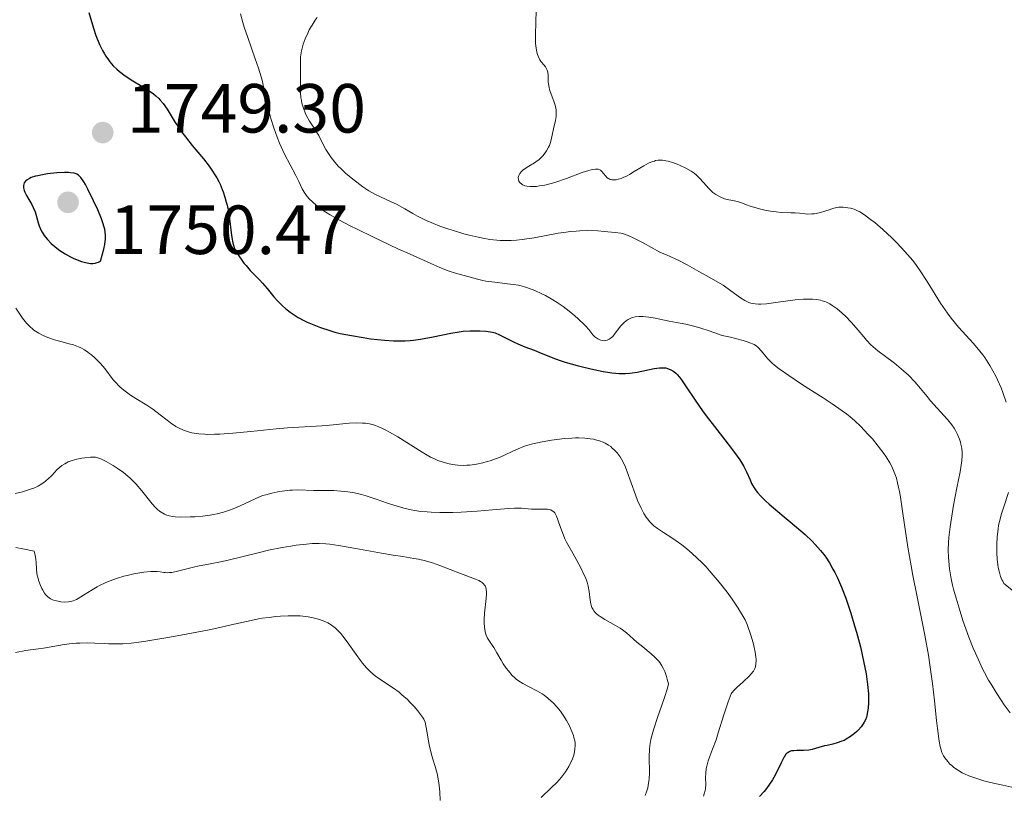
# Model space of a CAD drawing. Units: metres. Extents: x 680866 to 685399, y 4758186 to 4761275.
# Drawn here: x 682692 to 682834, y 4759300 to 4759412 of the extents above; entities that cross this region are included whole.
import ezdxf

# ---------------------------------------------------------------- set-up
doc = ezdxf.new("R2010")
doc.units = ezdxf.units.M
doc.header["$MEASUREMENT"] = 0
for name, color, linetype, lineweight in [('Carátula', 7, 'Continuous', 0), ('Elementos auxiliares', 7, 'Continuous', 0), ('Relieve y altimetría', 7, 'Continuous', 0), ('Textos de rotulación', 7, 'Continuous', 0)]:
    doc.layers.add(name, color=color, linetype=linetype, lineweight=lineweight)
doc.styles.add('Style-arial', font='arial.shx', dxfattribs={"bigfont": 'arialbig.shx'})

# ---------------------------------------------------------------- blocks, each defined once
blk = doc.blocks.new('5PATER')
at = {"layer": 'Relieve y altimetría', "linetype": 'Continuous', "lineweight": 0}
h = blk.add_hatch(color=250, dxfattribs=at)
edge = h.paths.add_edge_path()
edge.add_ellipse((0, 0), major_axis=(-1.1, -1.11), ratio=0.999422, start_angle=0, end_angle=360)

msp = doc.modelspace()

# ---------------------------------------------------------------- linework, layer by layer
at = {"layer": 'Carátula', "color": 7, "linetype": 'Continuous', "lineweight": 0}
msp.add_3dface([(680945.71, 4758186.12), (685399.11, 4758305.59), (685319.46, 4761274.54), (680866.06, 4761155.06)], dxfattribs=at)
at = {"layer": 'Elementos auxiliares', "color": 250, "linetype": 'Continuous', "lineweight": 0}
msp.add_3dface([(681819.94, 4758603.33), (685218.7, 4758694.51), (685156.02, 4761007.95), (681758.41, 4760916.77)], dxfattribs=at)
at = {"layer": 'Relieve y altimetría', "color": 36, "linetype": 'Continuous', "lineweight": 30, "elevation": 1750, "flags": 128}
for points in [[(682702.21, 4759413.24), (682702.88, 4759410.99), (682703.24, 4759409.92), (682703.42, 4759409.42), (682703.8, 4759408.52), (682704.19, 4759407.73), (682704.46, 4759407.25), (682704.65, 4759406.95), (682705.03, 4759406.4), (682705.26, 4759406.11), (682705.74, 4759405.56), (682706.26, 4759405.06), (682706.63, 4759404.74), (682707.48, 4759404.1), (682708.58, 4759403.38), (682710.09, 4759402.45), (682710.78, 4759402.02), (682711.54, 4759401.48), (682711.87, 4759401.22), (682712.32, 4759400.81), (682712.52, 4759400.6), (682712.92, 4759400.13), (682713.49, 4759399.3), (682714.68, 4759397.38), (682715.28, 4759396.5), (682715.6, 4759396.04), (682716.15, 4759395.31), (682717.13, 4759394.08), (682718.73, 4759392.14), (682719.55, 4759391.07), (682720.07, 4759390.34), (682720.31, 4759389.97), (682720.65, 4759389.41), (682720.95, 4759388.85), (682721.14, 4759388.47), (682721.46, 4759387.73), (682721.6, 4759387.36), (682721.84, 4759386.63), (682722.04, 4759385.91), (682722.15, 4759385.44), (682722.34, 4759384.54), (682722.55, 4759383.11), (682722.74, 4759381.48), (682722.82, 4759380.79), (682722.96, 4759380.03), (682723.06, 4759379.69), (682723.23, 4759379.21), (682723.34, 4759378.98), (682723.62, 4759378.48), (682724.17, 4759377.67)], [(682703.92, 4759377.39), (682704.37, 4759379.12), (682704.51, 4759379.8), (682704.61, 4759380.58), (682704.62, 4759380.92), (682704.62, 4759381.14), (682704.59, 4759381.57), (682704.51, 4759381.99), (682704.44, 4759382.28), (682704.25, 4759382.89), (682704.04, 4759383.47), (682703.51, 4759384.76), (682702.91, 4759386.1), (682702.09, 4759387.75), (682701.73, 4759388.42), (682701.48, 4759388.83), (682701.07, 4759389.42), (682700.95, 4759389.56), (682700.72, 4759389.77), (682700.51, 4759389.91), (682700.37, 4759389.97), (682700.08, 4759390.06), (682699.58, 4759390.13), (682699.28, 4759390.16), (682698.72, 4759390.16), (682697.59, 4759390.1), (682696.26, 4759389.95), (682695.54, 4759389.84), (682694.85, 4759389.7), (682694.52, 4759389.62), (682693.92, 4759389.42), (682693.66, 4759389.31), (682693.34, 4759389.13), (682693.09, 4759388.93), (682692.97, 4759388.78), (682692.91, 4759388.68), (682692.83, 4759388.46), (682692.8, 4759388.29), (682692.82, 4759387.94), (682692.91, 4759387.57), (682693, 4759387.33), (682693.25, 4759386.83), (682693.57, 4759386.28), (682694, 4759385.53), (682694.21, 4759385.13), (682694.49, 4759384.49), (682694.6, 4759384.14), (682694.73, 4759383.63), (682694.92, 4759382.9), (682695.04, 4759382.5), (682695.31, 4759381.88), (682695.48, 4759381.55), (682695.77, 4759381.1), (682695.95, 4759380.86), (682696.25, 4759380.51), (682696.79, 4759379.95), (682697.32, 4759379.5), (682697.6, 4759379.27), (682698.06, 4759378.94), (682698.79, 4759378.45), (682699.57, 4759378.01), (682699.97, 4759377.81), (682700.76, 4759377.47), (682701.15, 4759377.33), (682701.73, 4759377.17), (682702.23, 4759377.09), (682702.47, 4759377.07), (682702.81, 4759377.06), (682703.14, 4759377.09), (682703.29, 4759377.12), (682703.59, 4759377.22), (682703.73, 4759377.28), (682703.92, 4759377.39)], [(682724.17, 4759377.67), (682724.59, 4759377.11), (682724.89, 4759376.74), (682725.48, 4759376.06), (682726.09, 4759375.43), (682726.88, 4759374.64), (682727.28, 4759374.2), (682727.93, 4759373.42), (682728.89, 4759372.26), (682729.41, 4759371.67), (682730.15, 4759370.93), (682730.56, 4759370.57), (682731.23, 4759370.05), (682731.99, 4759369.53), (682732.42, 4759369.28), (682733.24, 4759368.83), (682733.69, 4759368.6), (682734.42, 4759368.28), (682735.63, 4759367.81), (682736.98, 4759367.37), (682737.71, 4759367.17), (682738.48, 4759366.98), (682740.1, 4759366.65), (682741.76, 4759366.37), (682742.84, 4759366.21), (682744.84, 4759365.99), (682746.14, 4759365.91), (682746.73, 4759365.89), (682747.83, 4759365.91), (682748.55, 4759365.96), (682749.03, 4759366.01), (682750.03, 4759366.16), (682751.87, 4759366.5), (682754.42, 4759367.01), (682755.62, 4759367.2), (682756.17, 4759367.27), (682757.19, 4759367.34), (682758.08, 4759367.36), (682758.61, 4759367.35), (682759.48, 4759367.29), (682760.15, 4759367.2), (682760.42, 4759367.15), (682760.82, 4759367.04), (682761.44, 4759366.77), (682762.21, 4759366.38), (682763.43, 4759365.75), (682764.08, 4759365.45), (682765.08, 4759365.04), (682766.42, 4759364.54), (682767.1, 4759364.28), (682769.35, 4759363.37), (682770.34, 4759363.02), (682770.9, 4759362.84), (682772.63, 4759362.33), (682773.58, 4759362.09), (682775.01, 4759361.75), (682776.39, 4759361.48), (682777.03, 4759361.37), (682777.63, 4759361.29), (682778.69, 4759361.2), (682779.62, 4759361.2), (682780.2, 4759361.24), (682780.57, 4759361.28), (682781.3, 4759361.4), (682783.74, 4759361.91), (682784.48, 4759362.01), (682784.82, 4759362.03), (682785.21, 4759362.01), (682785.39, 4759361.99), (682785.66, 4759361.93), (682786.03, 4759361.79), (682786.4, 4759361.59), (682786.58, 4759361.46), (682786.85, 4759361.23), (682787.03, 4759361.06), (682787.39, 4759360.65), (682787.67, 4759360.28), (682788.27, 4759359.42), (682789.75, 4759357.18), (682790.7, 4759355.82), (682791.24, 4759355.09), (682792.42, 4759353.56), (682794.74, 4759350.56), (682795.69, 4759349.28), (682796.07, 4759348.73), (682796.65, 4759347.79), (682797.04, 4759347.04), (682797.56, 4759345.84), (682797.78, 4759345.35), (682797.91, 4759345.1), (682798.15, 4759344.71), (682798.46, 4759344.28), (682798.64, 4759344.05), (682799.08, 4759343.55), (682799.35, 4759343.28), (682799.8, 4759342.84), (682800.32, 4759342.37), (682801.54, 4759341.31), (682804.25, 4759339.05), (682805.49, 4759337.97), (682806.52, 4759337.01)], [(682806.52, 4759337.01), (682806.96, 4759336.56), (682807.73, 4759335.69), (682808.18, 4759335.11), (682808.46, 4759334.72), (682808.99, 4759333.9), (682809.51, 4759333), (682809.77, 4759332.51), (682810.16, 4759331.72), (682810.75, 4759330.37), (682811.36, 4759328.81), (682811.66, 4759327.93), (682812.08, 4759326.66), (682812.63, 4759324.84), (682812.9, 4759323.9), (682813.46, 4759321.78), (682813.93, 4759319.74), (682814.12, 4759318.8), (682814.28, 4759317.91), (682814.5, 4759316.35), (682814.61, 4759315.02), (682814.63, 4759314.25), (682814.62, 4759313.79), (682814.57, 4759312.97), (682814.46, 4759312.2), (682814.39, 4759311.86), (682814.33, 4759311.65), (682814.19, 4759311.27), (682814.02, 4759310.91), (682813.88, 4759310.68), (682813.57, 4759310.24), (682813.18, 4759309.81), (682812.97, 4759309.6), (682812.62, 4759309.28), (682812.05, 4759308.85), (682811.43, 4759308.47), (682811.11, 4759308.31), (682810.79, 4759308.17), (682810.14, 4759307.95), (682809.49, 4759307.78), (682808.66, 4759307.59), (682808.27, 4759307.5), (682807.48, 4759307.27), (682806.51, 4759307), (682806.03, 4759306.91), (682805.28, 4759306.85), (682804.31, 4759306.84), (682803.88, 4759306.82), (682803.54, 4759306.78), (682803.39, 4759306.74), (682803.18, 4759306.65), (682802.98, 4759306.53), (682802.88, 4759306.45), (682802.69, 4759306.25), (682802.6, 4759306.13), (682802.46, 4759305.92), (682802.32, 4759305.67), (682802.03, 4759305.09), (682801.38, 4759303.69), (682801, 4759302.98), (682800.8, 4759302.63), (682800.37, 4759301.98), (682799.92, 4759301.36), (682799.6, 4759300.96), (682798.94, 4759300.2)]]:
    msp.add_lwpolyline(points, dxfattribs=at)
at = {"layer": 'Relieve y altimetría', "color": 36, "linetype": 'Continuous', "lineweight": 0, "flags": 128}
for points, elevation in [([(682724.07, 4759413.04), (682724.4, 4759411.8), (682724.62, 4759411.12), (682725.12, 4759409.63), (682726.22, 4759406.57), (682726.7, 4759405.18), (682726.89, 4759404.56), (682727.19, 4759403.47), (682727.41, 4759402.51), (682727.76, 4759400.75), (682728.04, 4759399.53), (682728.2, 4759398.91), (682728.45, 4759397.97), (682728.89, 4759396.58), (682729.36, 4759395.26), (682729.71, 4759394.41), (682729.94, 4759393.87), (682730.44, 4759392.82), (682732.08, 4759389.71), (682732.49, 4759388.86), (682732.98, 4759387.83), (682733.26, 4759387.34), (682733.55, 4759386.92), (682733.72, 4759386.71), (682733.99, 4759386.39), (682734.46, 4759385.92), (682735.03, 4759385.43), (682735.35, 4759385.18), (682736, 4759384.71), (682736.37, 4759384.46), (682737.03, 4759384.06), (682738.27, 4759383.35), (682739.91, 4759382.49), (682740.91, 4759381.99), (682743.26, 4759380.84), (682746.78, 4759379.18), (682748.53, 4759378.38), (682751.95, 4759376.86), (682752.82, 4759376.49), (682754.17, 4759375.96), (682755.1, 4759375.65), (682756.34, 4759375.31), (682758.27, 4759374.78), (682759.03, 4759374.6), (682759.44, 4759374.52), (682760.77, 4759374.34), (682762.59, 4759374.14), (682763.43, 4759374.04), (682764.18, 4759373.91), (682764.53, 4759373.83), (682765.2, 4759373.65), (682765.63, 4759373.5), (682766.54, 4759373.14), (682767.53, 4759372.69), (682768.06, 4759372.42), (682768.88, 4759371.96), (682769.73, 4759371.44), (682770.17, 4759371.15), (682770.6, 4759370.84), (682771.47, 4759370.19), (682772.28, 4759369.52), (682772.79, 4759369.09), (682773.64, 4759368.27), (682773.9, 4759368), (682774.32, 4759367.52), (682774.91, 4759366.77), (682775.17, 4759366.5), (682775.31, 4759366.38), (682775.6, 4759366.18), (682775.9, 4759366.03), (682776.03, 4759365.99), (682776.31, 4759365.93), (682776.51, 4759365.92), (682776.66, 4759365.93), (682776.94, 4759365.99), (682777.22, 4759366.12), (682777.4, 4759366.23), (682777.75, 4759366.54), (682778.13, 4759366.99), (682778.63, 4759367.66)], 1755), ([(682735.13, 4759412.5), (682734.86, 4759412.12), (682734.4, 4759411.39), (682734.01, 4759410.71), (682733.79, 4759410.27), (682733.42, 4759409.44), (682733.13, 4759408.66), (682733.02, 4759408.27), (682732.88, 4759407.7), (682732.79, 4759407.12), (682732.76, 4759406.82), (682732.73, 4759405.91), (682732.75, 4759404.6), (682732.75, 4759403.9), (682732.72, 4759402.43), (682732.74, 4759401.67), (682732.8, 4759400.92), (682732.86, 4759400.54), (682732.94, 4759400.17)], 1760), ([(682766.72, 4759413.4), (682766.67, 4759411.89), (682766.61, 4759409.98), (682766.61, 4759409.14), (682766.63, 4759408.76), (682766.71, 4759408.08), (682766.83, 4759407.49), (682766.93, 4759407.15), (682767, 4759406.95), (682767.16, 4759406.59), (682767.26, 4759406.42), (682767.46, 4759406.11), (682767.87, 4759405.62), (682768.04, 4759405.4), (682768.23, 4759405.09), (682768.3, 4759404.92), (682768.38, 4759404.65), (682768.44, 4759404.18), (682768.45, 4759403.81), (682768.47, 4759403.24), (682768.5, 4759402.93), (682768.58, 4759402.4), (682768.65, 4759402.12), (682768.74, 4759401.83), (682768.97, 4759401.2), (682769.3, 4759400.32), (682769.44, 4759399.87), (682769.55, 4759399.43), (682769.58, 4759399.21), (682769.61, 4759398.89), (682769.61, 4759398.67), (682769.58, 4759398.25), (682769.49, 4759397.64), (682769.22, 4759396.48)], 1765), ([(682732.94, 4759400.17), (682733.15, 4759399.45), (682733.42, 4759398.77), (682733.62, 4759398.35), (682734.04, 4759397.57), (682734.5, 4759396.84), (682735.08, 4759395.95), (682735.36, 4759395.48), (682735.77, 4759394.68), (682736.39, 4759393.49), (682736.76, 4759392.88), (682737.14, 4759392.34), (682737.34, 4759392.07), (682737.67, 4759391.66), (682738.24, 4759391.05), (682738.55, 4759390.73), (682739.23, 4759390.09), (682740.28, 4759389.19), (682740.84, 4759388.75), (682741.71, 4759388.11), (682742.59, 4759387.53), (682743.02, 4759387.27), (682743.44, 4759387.04), (682744.26, 4759386.64), (682745.83, 4759385.95), (682746.6, 4759385.58), (682747.78, 4759384.92), (682748.94, 4759384.25), (682749.59, 4759383.89), (682750.68, 4759383.35), (682751.93, 4759382.81), (682752.84, 4759382.45), (682754.12, 4759382), (682754.78, 4759381.78), (682756.29, 4759381.33), (682757.04, 4759381.13), (682758.37, 4759380.82), (682759.03, 4759380.69), (682760.03, 4759380.53), (682761.03, 4759380.42), (682761.54, 4759380.38), (682762.57, 4759380.36), (682763.1, 4759380.37), (682763.9, 4759380.42), (682764.72, 4759380.5), (682766.42, 4759380.76), (682769.9, 4759381.4), (682771.05, 4759381.58), (682771.62, 4759381.64), (682772.47, 4759381.72), (682773.03, 4759381.75), (682774.11, 4759381.78), (682775.62, 4759381.74), (682776.54, 4759381.68), (682778.1, 4759381.52), (682778.93, 4759381.4), (682779.33, 4759381.3), (682779.99, 4759381.08), (682780.8, 4759380.72), (682781.29, 4759380.48), (682782.16, 4759380.03), (682784.54, 4759378.7), (682785.6, 4759378.25), (682787.28, 4759377.49), (682788.49, 4759376.87), (682790.18, 4759375.89), (682791.34, 4759375.25), (682792.9, 4759374.38), (682793.67, 4759373.9), (682794.78, 4759373.1), (682796.16, 4759372.09), (682796.8, 4759371.7), (682797.19, 4759371.5), (682797.39, 4759371.42), (682797.68, 4759371.32), (682797.89, 4759371.27), (682798.31, 4759371.21), (682798.79, 4759371.19), (682799.13, 4759371.19), (682799.93, 4759371.25), (682801.6, 4759371.46), (682804.08, 4759371.79), (682805.25, 4759371.89), (682806.16, 4759371.92), (682806.57, 4759371.9), (682807.15, 4759371.85), (682807.69, 4759371.75), (682807.94, 4759371.68), (682808.32, 4759371.56), (682808.56, 4759371.46), (682809.05, 4759371.22), (682809.41, 4759371.01), (682810.13, 4759370.5), (682810.84, 4759369.9), (682811.31, 4759369.46), (682812.2, 4759368.52), (682813.13, 4759367.42), (682813.94, 4759366.46), (682814.35, 4759366), (682814.99, 4759365.34), (682815.32, 4759365.04)], 1760), ([(682769.22, 4759396.48), (682768.88, 4759394.86), (682768.73, 4759394.34), (682768.62, 4759394.08), (682768.51, 4759393.82), (682768.22, 4759393.31), (682768, 4759392.98), (682767.67, 4759392.57), (682767.5, 4759392.38), (682767.09, 4759392), (682766.88, 4759391.83), (682766.46, 4759391.55), (682765.64, 4759391.09), (682765.26, 4759390.86), (682764.81, 4759390.5), (682764.62, 4759390.31), (682764.38, 4759390.01), (682764.21, 4759389.71), (682764.16, 4759389.57), (682764.14, 4759389.42), (682764.15, 4759389.15), (682764.24, 4759388.91), (682764.33, 4759388.76), (682764.41, 4759388.67), (682764.58, 4759388.51), (682764.77, 4759388.38), (682764.88, 4759388.32), (682765.07, 4759388.25), (682765.39, 4759388.18), (682765.79, 4759388.14), (682766.03, 4759388.14), (682766.77, 4759388.17), (682767.21, 4759388.22), (682767.99, 4759388.36), (682768.89, 4759388.59), (682769.4, 4759388.74), (682771.09, 4759389.32), (682773.36, 4759390.15), (682774.29, 4759390.46), (682774.67, 4759390.56), (682774.89, 4759390.61), (682775.26, 4759390.66), (682775.41, 4759390.66), (682775.67, 4759390.63), (682775.88, 4759390.56), (682776, 4759390.49), (682776.2, 4759390.3), (682776.42, 4759390.03), (682776.74, 4759389.64), (682776.92, 4759389.46), (682777.12, 4759389.31), (682777.23, 4759389.24), (682777.41, 4759389.17), (682777.62, 4759389.12), (682777.76, 4759389.1), (682778.08, 4759389.11), (682778.25, 4759389.13), (682778.61, 4759389.2), (682778.99, 4759389.32), (682779.26, 4759389.43), (682779.84, 4759389.69), (682780.17, 4759389.88), (682780.87, 4759390.29), (682782.25, 4759391.14), (682782.9, 4759391.49), (682783.48, 4759391.74), (682783.76, 4759391.82), (682783.94, 4759391.87), (682784.3, 4759391.92), (682784.66, 4759391.94), (682784.91, 4759391.92), (682785.42, 4759391.85), (682785.74, 4759391.78), (682786.39, 4759391.59), (682787.06, 4759391.36), (682787.5, 4759391.18), (682788.31, 4759390.8), (682789.07, 4759390.37), (682789.5, 4759390.06), (682789.77, 4759389.84), (682790.27, 4759389.36), (682790.84, 4759388.72), (682791.61, 4759387.84), (682792.01, 4759387.45), (682792.21, 4759387.28), (682792.62, 4759386.98), (682793.04, 4759386.73), (682793.33, 4759386.6), (682793.89, 4759386.39), (682794.52, 4759386.24), (682795.32, 4759386.09), (682795.69, 4759386), (682796.22, 4759385.83), (682797.03, 4759385.52), (682797.56, 4759385.33), (682798.44, 4759385.06), (682798.93, 4759384.93), (682799.71, 4759384.74), (682800.51, 4759384.59), (682800.91, 4759384.53), (682801.3, 4759384.48)], 1765), ([(682801.3, 4759384.48), (682802.05, 4759384.42), (682803.44, 4759384.37), (682804.08, 4759384.33), (682804.69, 4759384.28), (682805.48, 4759384.2), (682805.87, 4759384.18), (682806.47, 4759384.19), (682806.78, 4759384.22), (682807.09, 4759384.27), (682807.73, 4759384.41), (682808.36, 4759384.6), (682809.13, 4759384.85), (682809.46, 4759384.96), (682810.06, 4759385.12), (682810.38, 4759385.17), (682810.58, 4759385.19), (682810.98, 4759385.17), (682811.67, 4759385.08), (682812.04, 4759385.01), (682812.57, 4759384.86), (682813.06, 4759384.66), (682813.37, 4759384.49), (682814.06, 4759384.05), (682814.94, 4759383.41), (682815.53, 4759382.94), (682816.68, 4759381.96), (682817.99, 4759380.74), (682818.72, 4759380.02), (682819.87, 4759378.8), (682820.63, 4759377.92), (682821.01, 4759377.46), (682821.56, 4759376.74), (682822.09, 4759375.99), (682823.09, 4759374.45), (682825.03, 4759371.34), (682825.69, 4759370.35), (682826.03, 4759369.87), (682826.55, 4759369.18), (682827.63, 4759367.89), (682829.75, 4759365.53), (682830.7, 4759364.41), (682831.13, 4759363.86), (682831.4, 4759363.49), (682831.91, 4759362.74), (682832.14, 4759362.36), (682832.58, 4759361.59), (682832.99, 4759360.8), (682833.25, 4759360.26), (682833.74, 4759359.12), (682834, 4759358.45), (682834.49, 4759357.06)], 1765), ([(682691.69, 4759370.62), (682692.36, 4759369.61), (682692.67, 4759369.18), (682693.24, 4759368.47), (682693.76, 4759367.92), (682694.09, 4759367.63), (682694.31, 4759367.45), (682694.75, 4759367.15), (682695.01, 4759366.99), (682695.53, 4759366.71), (682696.08, 4759366.47), (682696.46, 4759366.32), (682697.25, 4759366.06), (682698.17, 4759365.8), (682699.4, 4759365.48), (682699.99, 4759365.3), (682700.72, 4759365.03), (682701.07, 4759364.88), (682701.58, 4759364.6), (682702.08, 4759364.28), (682702.33, 4759364.09), (682702.58, 4759363.89), (682703.08, 4759363.45), (682703.58, 4759362.96), (682703.9, 4759362.61), (682704.51, 4759361.9), (682705.75, 4759360.29), (682706.2, 4759359.78), (682706.44, 4759359.52), (682706.7, 4759359.28), (682707.25, 4759358.8), (682707.84, 4759358.35), (682708.23, 4759358.08), (682709, 4759357.58), (682710.59, 4759356.65), (682711.46, 4759356.05), (682712.49, 4759355.25), (682713.5, 4759354.46), (682714.01, 4759354.08), (682714.77, 4759353.57), (682715.14, 4759353.36), (682715.87, 4759353.02), (682716.59, 4759352.77), (682717.08, 4759352.65), (682717.41, 4759352.58), (682718.1, 4759352.49), (682718.92, 4759352.43), (682719.36, 4759352.42), (682720.36, 4759352.44)], 1745), ([(682778.63, 4759367.66), (682778.88, 4759367.99), (682779.22, 4759368.37), (682779.39, 4759368.54), (682779.67, 4759368.77), (682779.98, 4759368.98), (682780.15, 4759369.07), (682780.48, 4759369.21), (682780.67, 4759369.27), (682780.97, 4759369.35), (682781.51, 4759369.42), (682782.16, 4759369.41), (682782.54, 4759369.38), (682782.95, 4759369.33), (682783.87, 4759369.17), (682785.91, 4759368.74), (682786.93, 4759368.53), (682788.29, 4759368.28), (682789.06, 4759368.12), (682789.96, 4759367.89), (682790.48, 4759367.74), (682791.67, 4759367.36), (682792.35, 4759367.12), (682793.52, 4759366.69), (682794.76, 4759366.41), (682795.46, 4759366.25), (682796.57, 4759365.95), (682797.01, 4759365.82), (682797.69, 4759365.58), (682798.16, 4759365.36), (682798.39, 4759365.22), (682798.72, 4759364.94), (682799.2, 4759364.42), (682799.83, 4759363.66), (682800.18, 4759363.26), (682800.74, 4759362.7), (682801.09, 4759362.4), (682801.75, 4759361.88), (682803.16, 4759360.88), (682805.13, 4759359.57), (682808.08, 4759357.67), (682809.41, 4759356.8), (682810.84, 4759355.82), (682811.45, 4759355.38), (682812.27, 4759354.72), (682812.66, 4759354.38), (682813.46, 4759353.62), (682814.6, 4759352.41), (682815.19, 4759351.75), (682816.04, 4759350.71), (682816.83, 4759349.67), (682817.18, 4759349.17), (682817.71, 4759348.31), (682817.94, 4759347.88), (682818.25, 4759347.2), (682818.52, 4759346.48), (682818.65, 4759346.08), (682818.82, 4759345.44), (682818.93, 4759344.98), (682819.14, 4759343.93), (682819.29, 4759343.05), (682819.6, 4759341.02), (682820.32, 4759336.16), (682820.77, 4759333.46), (682821.03, 4759332.06), (682821.59, 4759329.23), (682822.76, 4759323.46), (682823.27, 4759320.6), (682823.49, 4759319.2), (682823.87, 4759316.49), (682824.16, 4759313.99), (682824.46, 4759311.15), (682824.58, 4759310.01), (682824.82, 4759308.2), (682824.95, 4759307.44), (682825.04, 4759307.08), (682825.23, 4759306.56), (682825.47, 4759306.08), (682825.65, 4759305.79), (682826.06, 4759305.24), (682826.38, 4759304.89), (682826.58, 4759304.71), (682826.92, 4759304.42), (682827.61, 4759303.95), (682828.15, 4759303.64), (682828.48, 4759303.48), (682829.08, 4759303.22), (682829.82, 4759302.94), (682830.25, 4759302.8), (682831.27, 4759302.49), (682831.86, 4759302.34), (682832.85, 4759302.09), (682833.98, 4759301.83), (682836.58, 4759301.29)], 1755), ([(682815.32, 4759365.04), (682816, 4759364.47), (682818.18, 4759362.83), (682818.69, 4759362.44), (682819.67, 4759361.59), (682820.38, 4759360.94), (682821.33, 4759359.97), (682822.12, 4759359.05), (682823.07, 4759357.86), (682823.57, 4759357.26), (682826.03, 4759354.56), (682826.66, 4759353.78), (682826.99, 4759353.3), (682827.18, 4759352.99), (682827.49, 4759352.4), (682827.76, 4759351.74), (682827.9, 4759351.31), (682827.97, 4759351.02), (682828.08, 4759350.42), (682828.14, 4759349.78), (682828.14, 4759349.39), (682828.08, 4759348.65), (682827.94, 4759347.65), (682827.83, 4759347.04), (682827.38, 4759344.69), (682826.91, 4759342.22), (682826.68, 4759340.94), (682826.39, 4759339.08), (682826.22, 4759337.55), (682826.17, 4759336.81), (682826.14, 4759335.74), (682826.17, 4759334.67), (682826.2, 4759334.14), (682826.32, 4759333.04), (682826.4, 4759332.48), (682826.56, 4759331.61), (682826.76, 4759330.7), (682826.91, 4759330.08), (682827.25, 4759328.81), (682827.83, 4759326.87), (682828.25, 4759325.59), (682829.12, 4759323.19), (682829.74, 4759321.6), (682830.05, 4759320.86), (682830.67, 4759319.49), (682831.09, 4759318.64), (682831.37, 4759318.08), (682831.96, 4759317), (682832.31, 4759316.4), (682833.02, 4759315.23), (682833.74, 4759314.12), (682834.2, 4759313.45), (682835.04, 4759312.3)], 1760), ([(682720.36, 4759352.44), (682721.12, 4759352.47), (682722.96, 4759352.61), (682725.56, 4759352.85), (682729.25, 4759353.2), (682730.88, 4759353.34), (682735.8, 4759353.63), (682737.46, 4759353.79), (682739.77, 4759354.01), (682740.84, 4759354.06), (682741.69, 4759354.05), (682742.09, 4759354.01), (682742.68, 4759353.92), (682743.26, 4759353.77), (682743.56, 4759353.68), (682744.03, 4759353.5), (682744.35, 4759353.37), (682745.03, 4759353.03), (682745.59, 4759352.73), (682746.79, 4759352.04), (682750.26, 4759349.86), (682751.49, 4759349.15), (682752.14, 4759348.84), (682752.54, 4759348.67), (682753.32, 4759348.4), (682754.19, 4759348.18), (682754.67, 4759348.09), (682755.43, 4759347.99), (682756.26, 4759347.95), (682756.7, 4759347.96), (682757.15, 4759348), (682758.09, 4759348.13), (682759.04, 4759348.33), (682759.66, 4759348.49), (682760.07, 4759348.61), (682760.86, 4759348.88), (682761.27, 4759349.03), (682762.05, 4759349.37), (682763.45, 4759350.04), (682764.12, 4759350.34), (682765.03, 4759350.7), (682765.5, 4759350.85), (682766.26, 4759351.07), (682767.58, 4759351.36), (682768.95, 4759351.58), (682769.68, 4759351.68), (682770.79, 4759351.8), (682771.87, 4759351.88), (682772.38, 4759351.9), (682772.86, 4759351.9), (682773.74, 4759351.87), (682774.52, 4759351.79), (682774.99, 4759351.71), (682775.29, 4759351.64), (682775.84, 4759351.48), (682776.4, 4759351.27), (682776.66, 4759351.14), (682777.15, 4759350.87), (682777.46, 4759350.65), (682777.65, 4759350.5), (682778.02, 4759350.16), (682778.38, 4759349.77), (682778.55, 4759349.55), (682778.81, 4759349.18), (682779.19, 4759348.51), (682779.59, 4759347.67), (682779.79, 4759347.18), (682780.43, 4759345.42), (682781.04, 4759343.72), (682781.35, 4759342.89), (682781.84, 4759341.77), (682782.08, 4759341.29), (682782.25, 4759341), (682782.58, 4759340.48), (682782.75, 4759340.24), (682783.1, 4759339.83), (682783.45, 4759339.47), (682783.69, 4759339.25), (682784.19, 4759338.86), (682785.07, 4759338.26), (682786.29, 4759337.49), (682786.91, 4759337.09), (682787.74, 4759336.5), (682788.15, 4759336.17), (682788.79, 4759335.64), (682789.79, 4759334.74), (682790.74, 4759333.81), (682791.22, 4759333.3), (682791.97, 4759332.48), (682793.12, 4759331.13), (682794.26, 4759329.65), (682794.98, 4759328.64), (682795.84, 4759327.37), (682796.2, 4759326.8), (682796.43, 4759326.39), (682796.83, 4759325.67), (682797.13, 4759325.01), (682797.3, 4759324.6), (682797.59, 4759323.78), (682797.88, 4759322.83), (682798.04, 4759322.19)], 1745), ([(682691.61, 4759343.87), (682692.65, 4759344.14), (682693.81, 4759344.5), (682694.3, 4759344.68), (682694.93, 4759344.97), (682695.21, 4759345.13), (682695.73, 4759345.46), (682695.97, 4759345.65), (682696.41, 4759346.04), (682696.82, 4759346.45), (682697.32, 4759346.99), (682697.57, 4759347.24), (682698.05, 4759347.7), (682698.31, 4759347.91), (682698.74, 4759348.19), (682699.23, 4759348.44), (682699.51, 4759348.55), (682699.82, 4759348.65), (682700.49, 4759348.83), (682701.19, 4759348.97), (682701.65, 4759349.04), (682702.48, 4759349.12), (682702.98, 4759349.13), (682703.2, 4759349.11), (682703.65, 4759349), (682703.96, 4759348.89), (682704.71, 4759348.52), (682705.72, 4759347.93), (682706.3, 4759347.56), (682707.22, 4759346.9), (682707.84, 4759346.4), (682708.15, 4759346.13), (682708.6, 4759345.69), (682709.04, 4759345.23), (682709.86, 4759344.26), (682711.37, 4759342.39), (682711.84, 4759341.88), (682712.07, 4759341.65), (682712.42, 4759341.36), (682712.65, 4759341.2), (682713.11, 4759340.93), (682713.34, 4759340.83), (682713.82, 4759340.67), (682714.33, 4759340.57), (682714.69, 4759340.53), (682715.48, 4759340.49), (682716.81, 4759340.51), (682717.52, 4759340.54), (682718.62, 4759340.64), (682719.69, 4759340.79), (682720.2, 4759340.88), (682720.7, 4759340.98), (682721.63, 4759341.22), (682722.48, 4759341.5), (682723.02, 4759341.7), (682724.03, 4759342.13), (682726.18, 4759343.14), (682726.93, 4759343.45), (682727.33, 4759343.59), (682727.75, 4759343.72), (682728.61, 4759343.95), (682729.49, 4759344.14), (682730.08, 4759344.24), (682731.2, 4759344.37), (682731.59, 4759344.39), (682732.33, 4759344.41), (682734.63, 4759344.34), (682737.53, 4759344.31), (682738.55, 4759344.25), (682739.05, 4759344.2), (682739.55, 4759344.14), (682740.52, 4759343.97), (682741.51, 4759343.73), (682742.19, 4759343.54), (682743.64, 4759343.06), (682745.29, 4759342.49), (682746.19, 4759342.2)], 1740), ([(682834.84, 4759344.02), (682834.13, 4759341.99), (682833.8, 4759340.94), (682833.51, 4759339.87), (682833.4, 4759339.32), (682833.31, 4759338.76), (682833.18, 4759337.64), (682833.12, 4759336.53), (682833.12, 4759335.8), (682833.13, 4759335.34), (682833.19, 4759334.44), (682833.29, 4759333.62), (682833.35, 4759333.24), (682833.46, 4759332.69), (682833.69, 4759331.93), (682833.87, 4759331.46), (682833.98, 4759331.24), (682834.15, 4759330.92), (682836.01, 4759329.41)], 1765), ([(682746.19, 4759342.2), (682747.65, 4759341.78), (682748.7, 4759341.55), (682749.24, 4759341.44), (682750.09, 4759341.32), (682750.98, 4759341.23), (682751.58, 4759341.18), (682752.82, 4759341.14), (682754.69, 4759341.14), (682755.92, 4759341.19), (682758.22, 4759341.34), (682760.42, 4759341.52), (682762.71, 4759341.72), (682763.59, 4759341.77), (682764.61, 4759341.76), (682766.06, 4759341.64), (682766.71, 4759341.63), (682767.54, 4759341.65), (682767.92, 4759341.65), (682768.36, 4759341.62), (682768.55, 4759341.59), (682768.81, 4759341.52), (682769.04, 4759341.41), (682769.14, 4759341.35), (682769.32, 4759341.19), (682769.4, 4759341.09), (682769.55, 4759340.84), (682769.65, 4759340.63), (682769.84, 4759340.11), (682770.22, 4759338.99), (682770.49, 4759338.25), (682770.87, 4759337.38), (682771.11, 4759336.9), (682772, 4759335.27), (682772.86, 4759333.73), (682773.26, 4759332.97), (682773.61, 4759332.24), (682773.76, 4759331.9), (682773.95, 4759331.41), (682774.05, 4759331.11), (682774.21, 4759330.54), (682774.35, 4759329.77), (682774.5, 4759328.5), (682774.59, 4759328.01), (682774.65, 4759327.79), (682774.76, 4759327.46), (682774.92, 4759327.15), (682775.02, 4759327), (682775.26, 4759326.71), (682775.4, 4759326.56), (682775.65, 4759326.35), (682775.94, 4759326.14), (682776.62, 4759325.72), (682778.14, 4759324.89), (682778.85, 4759324.47), (682779.17, 4759324.26), (682779.74, 4759323.83), (682781.25, 4759322.48), (682782.11, 4759321.77), (682783.31, 4759320.78), (682783.88, 4759320.26), (682784.34, 4759319.78), (682784.55, 4759319.51), (682784.85, 4759319.06), (682785.12, 4759318.52), (682785.25, 4759318.22), (682785.5, 4759317.52), (682785.62, 4759317.12), (682785.78, 4759316.44), (682785.63, 4759315.84), (682785.22, 4759314.47), (682784.17, 4759311.48), (682783.71, 4759310.11), (682783.53, 4759309.51), (682783.26, 4759308.45), (682783.11, 4759307.55), (682783.05, 4759307.01), (682783.02, 4759305.98), (682783.04, 4759303.6), (682783.01, 4759302.83), (682782.97, 4759302.45), (682782.88, 4759301.81), (682782.81, 4759301.49), (682782.68, 4759301.03), (682782.41, 4759300.36)], 1740), ([(682691.71, 4759336.12), (682692.68, 4759335.9), (682694.33, 4759335.56), (682694.45, 4759335.18), (682694.5, 4759334.94), (682694.58, 4759334.45), (682694.62, 4759333.97), (682694.66, 4759333.02), (682694.73, 4759332.32), (682694.8, 4759331.97), (682694.99, 4759331.27), (682695.25, 4759330.62), (682695.44, 4759330.22), (682695.57, 4759329.98), (682695.83, 4759329.55), (682695.97, 4759329.35), (682696.25, 4759329.04), (682696.53, 4759328.82), (682696.71, 4759328.71)], 1735), ([(682696.71, 4759328.71), (682697.12, 4759328.54), (682697.57, 4759328.41), (682697.81, 4759328.36), (682698.19, 4759328.29), (682698.78, 4759328.25), (682699.3, 4759328.27), (682699.57, 4759328.32), (682699.98, 4759328.43), (682700.43, 4759328.62), (682700.67, 4759328.74), (682701.45, 4759329.22), (682702.69, 4759330.02), (682703.4, 4759330.44), (682703.78, 4759330.64), (682704.59, 4759331.02), (682705.16, 4759331.26), (682706.35, 4759331.69), (682707.28, 4759331.97), (682707.75, 4759332.09), (682708.69, 4759332.3), (682709.59, 4759332.46), (682710.15, 4759332.54), (682711.16, 4759332.64), (682711.49, 4759332.65), (682712.05, 4759332.64), (682712.51, 4759332.6), (682713.02, 4759332.53), (682713.23, 4759332.5), (682713.63, 4759332.48), (682713.83, 4759332.49), (682714.17, 4759332.53), (682714.83, 4759332.67), (682715.75, 4759332.9), (682717.29, 4759333.28), (682718.15, 4759333.46), (682719.49, 4759333.72), (682721.44, 4759334.09), (682722.52, 4759334.32), (682724.27, 4759334.75), (682726.81, 4759335.4), (682728.12, 4759335.71), (682730.08, 4759336.1), (682731.34, 4759336.32), (682732.13, 4759336.44), (682733.58, 4759336.61), (682734.42, 4759336.67), (682734.82, 4759336.69), (682735.42, 4759336.69), (682736.4, 4759336.63), (682736.95, 4759336.57), (682738.24, 4759336.39), (682740.72, 4759335.97), (682744.41, 4759335.31), (682746.09, 4759335.02), (682747.51, 4759334.79), (682749.07, 4759334.54), (682749.77, 4759334.41), (682750.76, 4759334.19), (682751.26, 4759334.05), (682751.78, 4759333.89), (682752.82, 4759333.52), (682755.82, 4759332.34), (682757.97, 4759331.56), (682758.47, 4759331.34), (682758.68, 4759331.23), (682759, 4759331.01), (682759.13, 4759330.88), (682759.28, 4759330.68), (682759.35, 4759330.57), (682759.45, 4759330.33), (682759.5, 4759330.12), (682759.56, 4759329.65), (682759.56, 4759329.37), (682759.52, 4759328.76), (682759.28, 4759326.65), (682759.22, 4759325.71), (682759.22, 4759325.25), (682759.25, 4759324.61), (682759.34, 4759324.01), (682759.41, 4759323.74), (682759.5, 4759323.49), (682759.72, 4759323.02), (682759.99, 4759322.59), (682760.39, 4759322.01), (682760.6, 4759321.7), (682761.06, 4759320.93), (682761.66, 4759319.86), (682761.96, 4759319.36), (682762.41, 4759318.7), (682762.71, 4759318.31), (682763.27, 4759317.67), (682763.63, 4759317.31), (682763.82, 4759317.14), (682764.15, 4759316.9), (682764.78, 4759316.51), (682765.63, 4759316.07), (682766.93, 4759315.39), (682767.56, 4759315.02), (682767.86, 4759314.82), (682768.4, 4759314.41)], 1735), ([(682691.64, 4759320.97), (682693.12, 4759321.28), (682693.81, 4759321.37), (682694.95, 4759321.49), (682695.68, 4759321.59), (682698.68, 4759322.12), (682699.8, 4759322.26), (682700.37, 4759322.31), (682700.93, 4759322.34), (682702.02, 4759322.35), (682703.09, 4759322.32), (682704.45, 4759322.25), (682705.11, 4759322.22), (682706.42, 4759322.21), (682707.12, 4759322.24), (682708.34, 4759322.34), (682709.83, 4759322.52), (682710.71, 4759322.65), (682713.89, 4759323.18), (682716.25, 4759323.6), (682719.32, 4759324.2), (682720.69, 4759324.48), (682723.19, 4759325.04), (682725.64, 4759325.6), (682726.69, 4759325.81)], 1730), ([(682726.69, 4759325.81), (682727.2, 4759325.9), (682728.22, 4759326.04), (682729.2, 4759326.15), (682729.83, 4759326.2), (682730.97, 4759326.26), (682732.06, 4759326.27), (682732.69, 4759326.25), (682733.08, 4759326.22), (682733.84, 4759326.12), (682734.58, 4759325.98), (682734.94, 4759325.89), (682735.48, 4759325.73), (682736.26, 4759325.44), (682736.69, 4759325.24), (682736.91, 4759325.13), (682737.23, 4759324.92), (682737.73, 4759324.53), (682738.26, 4759324.02), (682738.54, 4759323.7), (682738.83, 4759323.33), (682739.45, 4759322.5), (682740.75, 4759320.67), (682741.38, 4759319.82), (682741.68, 4759319.43), (682742.26, 4759318.76), (682742.84, 4759318.18), (682743.22, 4759317.84), (682743.48, 4759317.63), (682744.02, 4759317.22), (682746.13, 4759315.84), (682746.94, 4759315.24), (682747.37, 4759314.89), (682748.16, 4759314.18), (682748.55, 4759313.79), (682749.13, 4759313.18), (682749.66, 4759312.56), (682749.9, 4759312.25), (682750.33, 4759311.64), (682750.51, 4759311.35), (682750.72, 4759310.94), (682750.93, 4759309.65), (682751.31, 4759307.67), (682751.63, 4759306.29), (682751.82, 4759305.61), (682752.15, 4759304.55), (682752.42, 4759303.53), (682752.53, 4759303.01), (682752.67, 4759302.19), (682752.78, 4759301.34), (682752.82, 4759300.9), (682752.88, 4759299.65)], 1730), ([(682798.04, 4759322.19), (682798.3, 4759321.04), (682798.39, 4759320.36), (682798.42, 4759319.98), (682798.42, 4759319.75), (682798.4, 4759319.32), (682798.32, 4759318.89), (682798.24, 4759318.67), (682798.03, 4759318.29), (682797.69, 4759317.85), (682797.46, 4759317.6), (682796.54, 4759316.74), (682795.65, 4759315.93), (682795.25, 4759315.54), (682794.93, 4759315.18), (682794.81, 4759315.02), (682794.4, 4759313.87), (682793.77, 4759311.98), (682792.97, 4759309.38), (682792.66, 4759308.4), (682792.16, 4759307.03), (682791.73, 4759305.89), (682791.54, 4759305.36), (682791.32, 4759304.59), (682791.25, 4759304.23), (682791.16, 4759303.55), (682791.14, 4759302.94), (682791.17, 4759301.91), (682791.15, 4759301.35), (682791.1, 4759301.07), (682790.96, 4759300.58), (682790.85, 4759300.28)], 1745), ([(682768.4, 4759314.41), (682768.89, 4759313.98), (682769.18, 4759313.7), (682769.71, 4759313.13), (682770.22, 4759312.51), (682770.52, 4759312.09), (682770.72, 4759311.8), (682771.09, 4759311.19), (682771.46, 4759310.5), (682771.64, 4759310.14), (682771.88, 4759309.59), (682772.08, 4759309.02), (682772.17, 4759308.74), (682772.28, 4759308.24), (682772.32, 4759308), (682772.34, 4759307.62), (682772.31, 4759307.02), (682772.19, 4759306.39), (682772.09, 4759306.05), (682771.84, 4759305.41), (682771.69, 4759305.07), (682771.42, 4759304.56), (682770.93, 4759303.77), (682770.35, 4759302.99), (682770.02, 4759302.61), (682769.68, 4759302.23), (682768.95, 4759301.51), (682767.44, 4759300.08)], 1735)]:
    msp.add_lwpolyline(points, dxfattribs=dict(at, elevation=elevation))

# ---------------------------------------------------------------- block references
at = {"layer": 'Relieve y altimetría', "color": 250, "linetype": 'Continuous', "lineweight": 0}
for p in [(682704.22, 4759395.92, 1749.3), (682699.22, 4759385.87, 1750.47)]:
    msp.add_blockref('5PATER', p, dxfattribs=at)

# ---------------------------------------------------------------- texts
at = {"layer": 'Textos de rotulación', "color": 250, "linetype": 'Continuous', "lineweight": 0, "style": 'Style-arial'}
for s, p in [('1749.30', (682707.72, 4759395.92, 1749.3)), ('1750.47', (682705.21, 4759378.41, 1750.47))]:
    msp.add_text(s, height=7, dxfattribs=at).set_placement(p)

doc.saveas('drawing.dxf')
